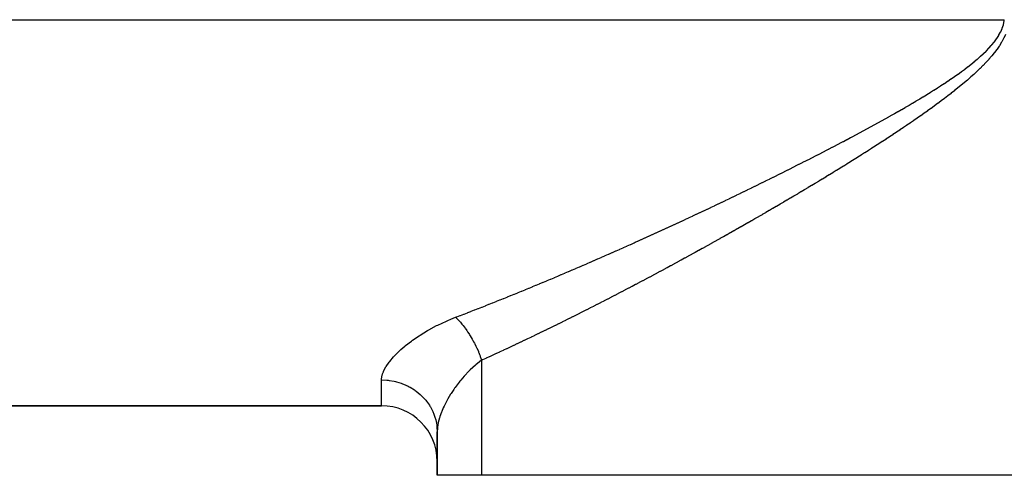
# Model space of a CAD drawing. Extents: x 24 to 1814, y -1045 to 580.
# Drawn here: x 794 to 829, y -575 to -559 of the extents above; entities that cross this region are included whole.
import ezdxf

# ---------------------------------------------------------------- set-up
doc = ezdxf.new("R2010")
doc.units = 0
doc.linetypes.add('DASHED', pattern=[11.05, 8.7, -2.35])
doc.layers.get('0').update_dxf_attribs({"linetype": 'CONTINUOUS'})
doc.layers.add('NEVIDI', color=4, linetype='DASHED')

msp = doc.modelspace()

# ---------------------------------------------------------------- linework, layer by layer
at = {"color": 2}
for p, q in [((773, -572.392627), (807, -572.392627)), ((807, -572.392627), (773, -572.392627)), ((809, -573.328052), (809, -574.892627)), ((809, -574.892627), (809, -573.328052)), ((810.595745, -574.892627), (809, -574.892627)), ((834, -574.892627), (810.595745, -574.892627))]:
    msp.add_line(p, q, dxfattribs=at)
msp.add_arc((807, -574.392627), 2, 0, 90, dxfattribs=at)
at = {"layer": 'NEVIDI', "color": 7, "linetype": 'CONTINUOUS'}
for p, q in [((773, -558.514798), (829.373474, -558.514798)), ((829.368497, -558.553238), (829.370163, -558.541496)), ((829.370163, -558.541496), (829.373474, -558.514798)), ((829.373474, -558.514798), (829.374005, -558.509415)), ((829.244401, -558.941584), (829.295961, -558.823785)), ((829.295961, -558.823785), (829.300218, -558.81264)), ((829.300218, -558.81264), (829.339848, -558.69021)), ((829.339848, -558.69021), (829.342834, -558.678948)), ((829.342834, -558.678948), (829.368497, -558.553238)), ((829.01595, -559.302384), (829.093228, -559.196783)), ((829.093228, -559.196783), (829.100431, -559.186321)), ((829.100431, -559.186321), (829.170905, -559.076618)), ((829.170905, -559.076618), (829.177247, -559.06596)), ((829.177247, -559.06596), (829.181987, -559.057893)), ((829.181987, -559.057893), (829.238761, -558.953026)), ((829.238761, -558.953026), (829.23897, -558.952607)), ((829.23897, -558.952607), (829.244401, -558.941584)), ((829.350432, -559.186492), (829.281772, -559.311797)), ((829.356599, -559.174355), (829.350432, -559.186492)), ((829.416803, -559.045064), (829.356599, -559.174355)), ((828.728473, -559.626971), (828.819476, -559.532587)), ((828.819476, -559.532587), (828.828802, -559.52256)), ((828.828802, -559.52256), (828.902641, -559.440408)), ((828.902641, -559.440408), (828.915952, -559.425018)), ((828.915952, -559.425018), (828.925036, -559.414402)), ((828.925036, -559.414402), (829.007602, -559.313159)), ((829.007602, -559.313159), (829.01595, -559.302384)), ((829.103298, -559.583178), (829.018552, -559.695142)), ((829.111167, -559.572342), (829.103298, -559.583178)), ((829.191886, -559.455923), (829.111167, -559.572342)), ((829.199319, -559.444657), (829.191886, -559.455923)), ((829.274887, -559.323525), (829.199319, -559.444657)), ((829.281772, -559.311797), (829.274887, -559.323525)), ((828.296548, -560.0175), (828.398473, -559.931756)), ((828.398473, -559.931756), (828.408268, -559.923344)), ((828.408268, -559.923344), (828.508022, -559.835767)), ((828.508022, -559.835767), (828.517705, -559.827068)), ((828.517705, -559.827068), (828.61509, -559.737352)), ((828.61509, -559.737352), (828.624517, -559.728435)), ((828.624517, -559.728435), (828.718973, -559.6365)), ((828.718973, -559.6365), (828.728473, -559.626971)), ((828.793091, -559.961737), (828.719184, -560.041966)), ((828.813409, -559.93915), (828.793091, -559.961737)), ((828.821975, -559.929553), (828.813409, -559.93915)), ((828.91345, -559.824125), (828.821975, -559.929553)), ((828.921937, -559.814049), (828.91345, -559.824125)), ((829.010307, -559.70562), (828.921937, -559.814049)), ((829.018552, -559.695142), (829.010307, -559.70562)), ((827.830286, -560.377991), (827.9391, -560.297636)), ((827.9391, -560.297636), (827.94935, -560.289965)), ((827.94935, -560.289965), (828.056668, -560.208495)), ((828.056668, -560.208495), (828.066815, -560.200677)), ((828.066815, -560.200677), (828.172534, -560.117929)), ((828.172534, -560.117929), (828.182507, -560.109993)), ((828.182507, -560.109993), (828.286537, -560.025757)), ((828.286537, -560.025757), (828.296548, -560.0175)), ((828.49703, -560.268058), (828.396595, -560.364427)), ((828.506263, -560.25904), (828.49703, -560.268058)), ((828.604954, -560.160734), (828.506263, -560.25904)), ((828.613812, -560.151728), (828.604954, -560.160734)), ((828.710531, -560.051175), (828.613812, -560.151728)), ((828.719184, -560.041966), (828.710531, -560.051175)), ((827.343382, -560.717871), (827.455833, -560.641791)), ((827.455833, -560.641791), (827.46649, -560.634514)), ((827.46649, -560.634514), (827.578324, -560.557403)), ((827.578324, -560.557403), (827.588895, -560.550041)), ((827.588895, -560.550041), (827.699799, -560.471971)), ((827.699799, -560.471971), (827.710068, -560.464662)), ((827.710068, -560.464662), (827.820131, -560.385394)), ((827.820131, -560.385394), (827.830286, -560.377991)), ((828.162365, -560.578509), (828.057773, -560.670113)), ((828.172246, -560.569739), (828.162365, -560.578509)), ((828.275662, -560.476641), (828.172246, -560.569739)), ((828.2852, -560.467929), (828.275662, -560.476641)), ((828.387183, -560.373302), (828.2852, -560.467929)), ((828.396595, -560.364427), (828.387183, -560.373302)), ((826.843841, -561.042384), (826.95867, -560.969508)), ((826.95867, -560.969508), (826.969795, -560.962397)), ((826.969795, -560.962397), (827.083927, -560.888915)), ((827.083927, -560.888915), (827.094983, -560.881743)), ((827.094983, -560.881743), (827.208537, -560.807501)), ((827.208537, -560.807501), (827.219592, -560.800215)), ((827.219592, -560.800215), (827.332664, -560.725057)), ((827.332664, -560.725057), (827.343382, -560.717871)), ((827.697538, -560.971247), (827.588991, -561.058404)), ((827.707553, -560.96313), (827.697538, -560.971247)), ((827.815281, -560.874964), (827.707553, -560.96313)), ((827.825234, -560.866738), (827.815281, -560.874964)), ((827.932105, -560.777468), (827.825234, -560.866738)), ((827.942001, -560.769113), (827.932105, -560.777468)), ((828.047773, -560.678759), (827.942001, -560.769113)), ((828.057773, -560.670113), (828.047773, -560.678759)), ((826.206973, -561.432288), (826.324091, -561.362151)), ((826.324091, -561.362151), (826.33522, -561.355454)), ((826.33522, -561.355454), (826.38845, -561.323336)), ((826.38845, -561.323336), (826.451879, -561.284884)), ((826.451879, -561.284884), (826.463166, -561.278021)), ((826.463166, -561.278021), (826.579232, -561.207059)), ((826.579232, -561.207059), (826.590516, -561.200122)), ((826.590516, -561.200122), (826.706169, -561.128596)), ((826.706169, -561.128596), (826.717397, -561.121609)), ((826.717397, -561.121609), (826.832668, -561.049427)), ((826.832668, -561.049427), (826.843841, -561.042384)), ((827.21935, -561.345346), (827.108349, -561.428953)), ((827.229358, -561.337755), (827.21935, -561.345346)), ((827.339918, -561.253277), (827.229358, -561.337755)), ((827.349876, -561.245611), (827.339918, -561.253277)), ((827.459885, -561.160249), (827.349876, -561.245611)), ((827.469822, -561.152476), (827.459885, -561.160249)), ((827.57914, -561.066242), (827.469822, -561.152476)), ((827.588991, -561.058404), (827.57914, -561.066242)), ((825.690955, -561.734549), (825.809177, -561.666188)), ((825.809177, -561.666188), (825.820378, -561.659685)), ((825.820378, -561.659685), (825.938377, -561.590901)), ((825.938377, -561.590901), (825.949575, -561.584347)), ((825.949575, -561.584347), (826.067318, -561.515129)), ((826.067318, -561.515129), (826.078492, -561.508531)), ((826.078492, -561.508531), (826.195823, -561.438933)), ((826.195823, -561.438933), (826.206973, -561.432288)), ((826.731759, -561.705575), (826.61924, -561.786408)), ((826.742164, -561.69806), (826.731759, -561.705575)), ((826.854334, -561.616616), (826.742164, -561.69806)), ((826.864709, -561.609041), (826.854334, -561.616616)), ((826.976575, -561.526899), (826.864709, -561.609041)), ((826.986792, -561.519352), (826.976575, -561.526899)), ((827.098273, -561.43649), (826.986792, -561.519352)), ((827.108349, -561.428953), (827.098273, -561.43649)), ((825.040576, -562.102722), (825.159785, -562.036141)), ((825.159785, -562.036141), (825.171078, -562.029815)), ((825.171078, -562.029815), (825.290059, -561.962948)), ((825.290059, -561.962948), (825.301352, -561.956581)), ((825.301352, -561.956581), (825.420102, -561.889404)), ((825.420102, -561.889404), (825.431391, -561.882996)), ((825.431391, -561.882996), (825.550027, -561.815417)), ((825.550027, -561.815417), (825.56129, -561.808978)), ((825.56129, -561.808978), (825.679696, -561.741034)), ((825.679696, -561.741034), (825.690955, -561.734549)), ((826.237947, -562.055094), (826.124281, -562.133794)), ((826.248476, -562.047773), (826.237947, -562.055094)), ((826.361821, -561.968627), (826.248476, -562.047773)), ((826.372364, -561.961233), (826.361821, -561.968627)), ((826.485537, -561.881501), (826.372364, -561.961233)), ((826.496009, -561.874089), (826.485537, -561.881501)), ((826.608791, -561.793876), (826.496009, -561.874089)), ((826.61924, -561.786408), (826.608791, -561.793876)), ((824.385829, -562.462343), (824.505561, -562.397297)), ((824.505561, -562.397297), (824.517082, -562.391022)), ((824.517082, -562.391022), (824.63675, -562.325674)), ((824.63675, -562.325674), (824.648213, -562.319398)), ((824.648213, -562.319398), (824.767729, -562.253782)), ((824.767729, -562.253782), (824.779105, -562.247519)), ((824.779105, -562.247519), (824.898497, -562.181608)), ((824.898497, -562.181608), (824.909837, -562.175329)), ((824.909837, -562.175329), (825.029259, -562.109024)), ((825.029259, -562.109024), (825.040576, -562.102722)), ((825.739494, -562.396093), (825.62498, -562.473046)), ((825.750138, -562.388916), (825.739494, -562.396093)), ((825.864455, -562.311566), (825.750138, -562.388916)), ((825.875135, -562.304314), (825.864455, -562.311566)), ((825.989001, -562.226707), (825.875135, -562.304314)), ((825.999803, -562.219317), (825.989001, -562.226707)), ((826.113725, -562.141073), (825.999803, -562.219317)), ((826.124281, -562.133794), (826.113725, -562.141073)), ((823.727444, -562.814998), (823.847744, -562.751157)), ((823.847744, -562.751157), (823.859224, -562.745052)), ((823.859224, -562.745052), (823.979452, -562.680968)), ((823.979452, -562.680968), (823.991114, -562.674738)), ((823.991114, -562.674738), (824.111261, -562.610405)), ((824.111261, -562.610405), (824.12267, -562.604282)), ((824.12267, -562.604282), (824.242851, -562.53963)), ((824.242851, -562.53963), (824.254287, -562.533464)), ((824.254287, -562.533464), (824.374206, -562.468642)), ((824.374206, -562.468642), (824.385829, -562.462343)), ((825.237826, -562.729982), (825.122701, -562.805491)), ((825.248527, -562.722942), (825.237826, -562.729982)), ((825.363583, -562.647043), (825.248527, -562.722942)), ((825.374235, -562.639995), (825.363583, -562.647043)), ((825.489033, -562.563816), (825.374235, -562.639995)), ((825.499683, -562.556727), (825.489033, -562.563816)), ((825.614336, -562.480175), (825.499683, -562.556727)), ((825.62498, -562.473046), (825.614336, -562.480175)), ((823.084326, -563.152269), (823.187345, -563.09867)), ((823.187345, -563.09867), (823.198814, -563.092694)), ((823.198814, -563.092694), (823.319553, -563.029656)), ((823.319553, -563.029656), (823.331036, -563.023649)), ((823.331036, -563.023649), (823.451675, -562.960419)), ((823.451675, -562.960419), (823.463174, -562.95438)), ((823.463174, -562.95438), (823.583696, -562.890957)), ((823.583696, -562.890957), (823.595358, -562.884808)), ((823.595358, -562.884808), (823.715739, -562.821196)), ((823.715739, -562.821196), (823.727444, -562.814998)), ((824.607443, -563.138948), (824.491616, -563.212976)), ((824.618128, -563.132103), (824.607443, -563.138948)), ((824.733834, -563.057795), (824.618128, -563.132103)), ((824.744547, -563.050897), (824.733834, -563.057795)), ((824.860017, -562.976371), (824.744547, -563.050897)), ((824.870712, -562.96945), (824.860017, -562.976371)), ((824.986083, -562.894601), (824.870712, -562.96945)), ((824.996761, -562.887655), (824.986083, -562.894601)), ((825.112052, -562.812456), (824.996761, -562.887655)), ((825.122701, -562.805491), (825.112052, -562.812456)), ((822.405032, -563.502064), (822.525817, -563.440308)), ((822.525817, -563.440308), (822.537315, -563.43442)), ((822.537315, -563.43442), (822.658124, -563.372448)), ((822.658124, -563.372448), (822.669622, -563.36654)), ((822.669622, -563.36654), (822.79048, -563.304334)), ((822.79048, -563.304334), (822.801966, -563.298412)), ((822.801966, -563.298412), (822.922724, -563.236044)), ((822.922724, -563.236044), (822.934207, -563.230103)), ((822.934207, -563.230103), (823.055068, -563.167464)), ((823.055068, -563.167464), (823.066517, -563.161519)), ((823.066517, -563.161519), (823.084326, -563.152269)), ((824.10061, -563.460592), (823.984399, -563.533547)), ((824.111196, -563.453933), (824.10061, -563.460592)), ((824.227586, -563.380554), (824.111196, -563.453933)), ((824.238098, -563.373912), (824.227586, -563.380554)), ((824.354193, -563.300396), (824.238098, -563.373912)), ((824.364934, -563.293578), (824.354193, -563.300396)), ((824.480883, -563.21982), (824.364934, -563.293578)), ((824.491616, -563.212976), (824.480883, -563.21982)), ((821.611291, -563.903532), (821.732245, -563.842822)), ((821.732245, -563.842822), (821.743711, -563.837058)), ((821.743711, -563.837058), (821.864411, -563.776298)), ((821.864411, -563.776298), (821.875879, -563.770516)), ((821.875879, -563.770516), (821.996777, -563.709474)), ((821.996777, -563.709474), (822.008251, -563.703672)), ((822.008251, -563.703672), (822.129096, -563.64247)), ((822.129096, -563.64247), (822.140553, -563.636658)), ((822.140553, -563.636658), (822.261238, -563.575347)), ((822.261238, -563.575347), (822.272721, -563.569505)), ((822.272721, -563.569505), (822.393542, -563.507929)), ((822.393542, -563.507929), (822.405032, -563.502064)), ((823.476017, -563.849589), (823.465312, -563.856193)), ((823.592337, -563.777699), (823.476017, -563.849589)), ((823.603112, -563.771029), (823.592337, -563.777699)), ((823.71956, -563.698794), (823.603112, -563.771029)), ((823.730323, -563.692104), (823.71956, -563.698794)), ((823.846659, -563.619661), (823.730323, -563.692104)), ((823.85744, -563.612934), (823.846659, -563.619661)), ((823.973666, -563.540271), (823.85744, -563.612934)), ((823.984399, -563.533547), (823.973666, -563.540271)), ((820.95023, -564.232547), (821.071186, -564.17269)), ((821.071186, -564.17269), (821.082421, -564.167123)), ((821.082421, -564.167123), (821.203357, -564.10711)), ((821.203357, -564.10711), (821.214629, -564.101509)), ((821.214629, -564.101509), (821.335529, -564.041346)), ((821.335529, -564.041346), (821.346871, -564.035694)), ((821.346871, -564.035694), (821.4677, -563.975396)), ((821.4677, -563.975396), (821.479084, -563.969706)), ((821.479084, -563.969706), (821.599867, -563.909258)), ((821.599867, -563.909258), (821.611291, -563.903532)), ((822.956317, -564.167992), (822.840049, -564.23863)), ((822.967332, -564.161289), (822.956317, -564.167992)), ((823.083677, -564.090372), (822.967332, -564.161289)), ((823.094468, -564.083783), (823.083677, -564.090372)), ((823.2109, -564.012574), (823.094468, -564.083783)), ((823.221691, -564.005963), (823.2109, -564.012574)), ((823.338119, -563.934512), (823.221691, -564.005963)), ((823.348911, -563.927878), (823.338119, -563.934512)), ((823.465312, -563.856193), (823.348911, -563.927878)), ((820.278533, -564.562269), (820.289953, -564.5567)), ((820.289953, -564.5567), (820.410507, -564.497835)), ((820.410507, -564.497835), (820.421971, -564.49223)), ((820.421971, -564.49223), (820.54256, -564.433194)), ((820.54256, -564.433194), (820.553987, -564.427592)), ((820.553987, -564.427592), (820.674703, -564.368338)), ((820.674703, -564.368338), (820.68614, -564.362716)), ((820.68614, -564.362716), (820.806857, -564.303303)), ((820.806857, -564.303303), (820.818306, -564.29766)), ((820.818306, -564.29766), (820.939018, -564.238087)), ((820.939018, -564.238087), (820.95023, -564.232547)), ((822.320206, -564.55197), (822.203993, -564.621487)), ((822.331216, -564.545374), (822.320206, -564.55197)), ((822.447436, -564.475644), (822.331216, -564.545374)), ((822.458457, -564.469022), (822.447436, -564.475644)), ((822.574801, -564.399006), (822.458457, -564.469022)), ((822.585597, -564.392499), (822.574801, -564.399006)), ((822.701977, -564.322244), (822.585597, -564.392499)), ((822.712772, -564.315717), (822.701977, -564.322244)), ((822.829215, -564.245202), (822.712772, -564.315717)), ((822.840049, -564.23863), (822.829215, -564.245202)), ((819.498156, -564.939939), (819.595348, -564.893209)), ((819.595348, -564.893209), (819.618666, -564.881985)), ((819.618666, -564.881985), (819.630113, -564.876473)), ((819.630113, -564.876473), (819.75061, -564.818379)), ((819.75061, -564.818379), (819.762034, -564.812864)), ((819.762034, -564.812864), (819.882524, -564.754627)), ((819.882524, -564.754627), (819.893976, -564.749084)), ((819.893976, -564.749084), (820.014461, -564.690702)), ((820.014461, -564.690702), (820.025897, -564.685153)), ((820.025897, -564.685153), (820.146437, -564.626597)), ((820.146437, -564.626597), (820.157903, -564.621019)), ((820.157903, -564.621019), (820.278533, -564.562269)), ((821.811632, -564.85483), (821.695518, -564.92349)), ((821.822656, -564.848302), (821.811632, -564.85483)), ((821.938783, -564.779439), (821.822656, -564.848302)), ((821.941964, -564.77755), (821.938783, -564.779439)), ((821.949738, -564.772933), (821.941964, -564.77755)), ((822.065911, -564.703845), (821.949738, -564.772933)), ((822.076916, -564.697291), (822.065911, -564.703845)), ((822.193193, -564.627939), (822.076916, -564.697291)), ((822.203993, -564.621487), (822.193193, -564.627939)), ((818.707534, -565.316876), (818.827857, -565.259875)), ((818.827857, -565.259875), (818.839274, -565.25446)), ((818.839274, -565.25446), (818.959517, -565.197354)), ((818.959517, -565.197354), (818.970962, -565.191912)), ((818.970962, -565.191912), (819.091322, -565.134608)), ((819.091322, -565.134608), (819.102751, -565.12916)), ((819.102751, -565.12916), (819.223061, -565.071736)), ((819.223061, -565.071736), (819.234485, -565.066277)), ((819.234485, -565.066277), (819.35491, -565.008654)), ((819.35491, -565.008654), (819.366352, -565.003172)), ((819.366352, -565.003172), (819.486723, -564.94543)), ((819.486723, -564.94543), (819.498156, -564.939939)), ((821.17621, -565.22845), (821.06022, -565.296106)), ((821.187223, -565.222017), (821.17621, -565.22845)), ((821.303253, -565.154158), (821.187223, -565.222017)), ((821.314256, -565.147714), (821.303253, -565.154158)), ((821.430308, -565.079658), (821.314256, -565.147714)), ((821.441317, -565.073194), (821.430308, -565.079658)), ((821.557384, -565.004943), (821.441317, -565.073194)), ((821.568405, -564.998453), (821.557384, -565.004943)), ((821.684433, -564.930036), (821.568405, -564.998453)), ((821.695518, -564.92349), (821.684433, -564.930036)), ((818.049631, -565.626254), (818.169691, -565.570084)), ((818.169691, -565.570084), (818.181332, -565.564631)), ((818.181332, -565.564631), (818.301334, -565.508347)), ((818.301334, -565.508347), (818.312753, -565.502984)), ((818.312753, -565.502984), (818.432822, -565.446528)), ((818.432822, -565.446528), (818.444472, -565.441044)), ((818.444472, -565.441044), (818.564524, -565.384455)), ((818.564524, -565.384455), (818.57593, -565.379072)), ((818.57593, -565.379072), (818.696101, -565.322285)), ((818.696101, -565.322285), (818.707534, -565.316876)), ((820.541561, -565.596684), (820.425477, -565.663533)), ((820.552315, -565.590483), (820.541561, -565.596684)), ((820.668333, -565.523504), (820.552315, -565.590483)), ((820.67934, -565.517142), (820.668333, -565.523504)), ((820.79531, -565.450021), (820.67934, -565.517142)), ((820.806306, -565.443649), (820.79531, -565.450021)), ((820.922241, -565.376377), (820.806306, -565.443649)), ((820.933247, -565.369982), (820.922241, -565.376377)), ((821.049164, -565.302546), (820.933247, -565.369982)), ((821.06022, -565.296106), (821.049164, -565.302546)), ((817.261284, -565.991895), (817.381256, -565.936608)), ((817.381256, -565.936608), (817.392671, -565.931341)), ((817.392671, -565.931341), (817.512484, -565.875988)), ((817.512484, -565.875988), (817.52389, -565.870711)), ((817.52389, -565.870711), (817.643901, -565.815126)), ((817.643901, -565.815126), (817.655368, -565.809808)), ((817.655368, -565.809808), (817.775395, -565.754075)), ((817.775395, -565.754075), (817.786681, -565.748828)), ((817.786681, -565.748828), (817.906726, -565.692945)), ((817.906726, -565.692945), (817.918255, -565.687572)), ((817.918255, -565.687572), (818.038291, -565.631553)), ((818.038291, -565.631553), (818.049631, -565.626254)), ((819.907523, -565.959933), (819.791459, -566.025935)), ((819.918276, -565.953811), (819.907523, -565.959933)), ((820.034213, -565.887716), (819.918276, -565.953811)), ((820.04497, -565.881576), (820.034213, -565.887716)), ((820.161058, -565.815228), (820.04497, -565.881576)), ((820.171817, -565.809071), (820.161058, -565.815228)), ((820.287921, -565.742547), (820.171817, -565.809071)), ((820.298674, -565.736378), (820.287921, -565.742547)), ((820.414685, -565.66974), (820.298674, -565.736378)), ((820.425477, -565.663533), (820.414685, -565.66974)), ((816.474145, -566.351441), (816.59398, -566.297061)), ((816.59398, -566.297061), (816.605315, -566.291911)), ((816.605315, -566.291911), (816.72511, -566.237409)), ((816.72511, -566.237409), (816.736456, -566.23224)), ((816.736456, -566.23224), (816.856148, -566.177644)), ((816.856148, -566.177644), (816.867541, -566.17244)), ((816.867541, -566.17244), (816.987298, -566.117674)), ((816.987298, -566.117674), (816.998732, -566.112438)), ((816.998732, -566.112438), (817.118572, -566.057494)), ((817.118572, -566.057494), (817.129947, -566.052272)), ((817.129947, -566.052272), (817.249891, -565.997138)), ((817.249891, -565.997138), (817.261284, -565.991895)), ((819.274041, -566.318337), (819.158195, -566.383395)), ((819.284806, -566.312284), (819.274041, -566.318337)), ((819.40072, -566.247025), (819.284806, -566.312284)), ((819.411459, -566.240971), (819.40072, -566.247025)), ((819.527405, -566.17553), (819.411459, -566.240971)), ((819.538154, -566.169456), (819.527405, -566.17553)), ((819.65406, -566.103874), (819.538154, -566.169456)), ((819.664806, -566.097786), (819.65406, -566.103874)), ((819.780743, -566.032022), (819.664806, -566.097786)), ((819.791459, -566.025935), (819.780743, -566.032022)), ((815.688416, -566.704787), (815.807918, -566.651407)), ((815.807918, -566.651407), (815.819254, -566.646337)), ((815.819254, -566.646337), (815.938878, -566.59276)), ((815.938878, -566.59276), (815.950203, -566.587681)), ((815.950203, -566.587681), (816.069754, -566.533995)), ((816.069754, -566.533995), (816.081096, -566.528895)), ((816.081096, -566.528895), (816.11361, -566.514268)), ((816.11361, -566.514268), (816.200676, -566.475054)), ((816.200676, -566.475054), (816.212063, -566.46992)), ((816.212063, -566.46992), (816.331654, -566.415934)), ((816.331654, -566.415934), (816.343055, -566.41078)), ((816.343055, -566.41078), (816.462799, -566.356583)), ((816.462799, -566.356583), (816.474145, -566.351441)), ((818.641543, -566.671735), (818.52581, -566.735921)), ((818.652196, -566.66582), (818.641543, -566.671735)), ((818.767908, -566.601484), (818.652196, -566.66582)), ((818.778628, -566.595516), (818.767908, -566.601484)), ((818.894387, -566.530993), (818.778628, -566.595516)), ((818.905106, -566.525011), (818.894387, -566.530993)), ((819.020904, -566.460304), (818.905106, -566.525011)), ((819.031628, -566.454304), (819.020904, -566.460304)), ((819.147463, -566.389415), (819.031628, -566.454304)), ((819.158195, -566.383395), (819.147463, -566.389415)), ((814.90394, -567.051935), (815.023273, -566.999498)), ((815.023273, -566.999498), (815.034597, -566.994514)), ((815.034597, -566.994514), (815.153976, -566.94191)), ((815.153976, -566.94191), (815.165314, -566.936907)), ((815.165314, -566.936907), (815.284696, -566.884156)), ((815.284696, -566.884156), (815.296024, -566.879144)), ((815.296024, -566.879144), (815.41534, -566.826276)), ((815.41534, -566.826276), (815.426701, -566.821236)), ((815.426701, -566.821236), (815.546216, -566.768137)), ((815.546216, -566.768137), (815.557561, -566.763089)), ((815.557561, -566.763089), (815.677081, -566.709844)), ((815.677081, -566.709844), (815.688416, -566.704787)), ((818.009697, -567.020353), (817.89417, -567.083616)), ((818.020346, -567.014514), (818.009697, -567.020353)), ((818.135993, -566.951023), (818.020346, -567.014514)), ((818.146708, -566.945133), (818.135993, -566.951023)), ((818.262277, -566.881524), (818.146708, -566.945133)), ((818.272969, -566.875631), (818.262277, -566.881524)), ((818.388658, -566.811794), (818.272969, -566.875631)), ((818.399367, -566.805877), (818.388658, -566.811794)), ((818.515122, -566.741841), (818.399367, -566.805877)), ((818.52581, -566.735921), (818.515122, -566.741841)), ((814.120875, -567.392658), (814.240058, -567.341183)), ((814.240058, -567.341183), (814.25129, -567.336324)), ((814.25129, -567.336324), (814.370429, -567.284716)), ((814.370429, -567.284716), (814.381689, -567.279831)), ((814.381689, -567.279831), (814.500834, -567.22807)), ((814.500834, -567.22807), (814.512183, -567.223132)), ((814.512183, -567.223132), (814.631515, -567.17114)), ((814.631515, -567.17114), (814.642729, -567.166247)), ((814.642729, -567.166247), (814.762042, -567.114113)), ((814.762042, -567.114113), (814.773366, -567.109158)), ((814.773366, -567.109158), (814.892628, -567.056899)), ((814.892628, -567.056899), (814.90394, -567.051935)), ((817.378753, -567.364059), (817.263424, -567.426406)), ((817.389486, -567.358249), (817.378753, -567.364059)), ((817.504905, -567.295691), (817.389486, -567.358249)), ((817.515599, -567.289887), (817.504905, -567.295691)), ((817.631055, -567.227147), (817.515599, -567.289887)), ((817.641763, -567.221321), (817.631055, -567.227147)), ((817.757263, -567.158396), (817.641763, -567.221321)), ((817.767977, -567.152551), (817.757263, -567.158396)), ((817.883459, -567.089474), (817.767977, -567.152551)), ((817.89417, -567.083616), (817.883459, -567.089474)), ((813.208931, -567.781851), (813.327845, -567.731579)), ((813.327845, -567.731579), (813.339092, -567.726817)), ((813.339092, -567.726817), (813.457968, -567.676402)), ((813.457968, -567.676402), (813.469244, -567.671613)), ((813.469244, -567.671613), (813.588157, -567.621025)), ((813.588157, -567.621025), (813.599468, -567.616206)), ((813.599468, -567.616206), (813.718562, -567.565384)), ((813.718562, -567.565384), (813.729869, -567.560552)), ((813.729869, -567.560552), (813.84878, -567.509654)), ((813.84878, -567.509654), (813.86008, -567.50481)), ((813.86008, -567.50481), (813.979108, -567.453707)), ((813.979108, -567.453707), (813.990375, -567.448862)), ((813.990375, -567.448862), (814.109551, -567.397542)), ((814.109551, -567.397542), (814.120875, -567.392658)), ((816.748661, -567.702886), (816.633492, -567.76434)), ((816.759333, -567.697184), (816.748661, -567.702886)), ((816.874729, -567.635448), (816.759333, -567.697184)), ((816.885346, -567.62976), (816.874729, -567.635448)), ((817.000574, -567.567952), (816.885346, -567.62976)), ((817.01125, -567.562218), (817.000574, -567.567952)), ((817.126645, -567.500158), (817.01125, -567.562218)), ((817.13733, -567.494404), (817.126645, -567.500158)), ((817.252718, -567.432186), (817.13733, -567.494404)), ((817.263424, -567.426406), (817.252718, -567.432186)), ((812.428647, -568.108053), (812.547284, -568.058873)), ((812.547284, -568.058873), (812.558549, -568.054195)), ((812.558549, -568.054195), (812.677258, -568.00482)), ((812.677258, -568.00482), (812.68856, -568.000112)), ((812.68856, -568.000112), (812.724478, -567.985138)), ((812.724478, -567.985138), (812.80737, -567.95053)), ((812.80737, -567.95053), (812.818633, -567.945821)), ((812.818633, -567.945821), (812.937326, -567.896125)), ((812.937326, -567.896125), (812.948598, -567.891398)), ((812.948598, -567.891398), (813.067474, -567.841463)), ((813.067474, -567.841463), (813.078733, -567.836726)), ((813.078733, -567.836726), (813.19769, -567.786596)), ((813.19769, -567.786596), (813.208931, -567.781851)), ((816.004501, -568.097341), (815.993843, -568.102945)), ((816.119608, -568.036736), (816.004501, -568.097341)), ((816.130293, -568.031103), (816.119608, -568.036736)), ((816.245308, -567.970381), (816.130293, -568.031103)), ((816.256031, -567.964712), (816.245308, -567.970381)), ((816.371158, -567.903767), (816.256031, -567.964712)), ((816.381825, -567.898113), (816.371158, -567.903767)), ((816.497002, -567.836979), (816.381825, -567.898113)), ((816.507675, -567.831306), (816.497002, -567.836979)), ((816.622833, -567.77002), (816.507675, -567.831306)), ((816.633492, -567.76434), (816.622833, -567.77002)), ((811.519874, -568.479627), (811.638326, -568.431722)), ((811.638326, -568.431722), (811.649571, -568.427166)), ((811.649571, -568.427166), (811.768006, -568.379092)), ((811.768006, -568.379092), (811.779251, -568.374519)), ((811.779251, -568.374519), (811.89778, -568.326233)), ((811.89778, -568.326233), (811.909048, -568.321634)), ((811.909048, -568.321634), (812.027761, -568.2731)), ((812.027761, -568.2731), (812.038788, -568.268584)), ((812.038788, -568.268584), (812.157473, -568.21989)), ((812.157473, -568.21989), (812.168741, -568.215259)), ((812.168741, -568.215259), (812.287436, -568.166391)), ((812.287436, -568.166391), (812.298702, -568.161745)), ((812.298702, -568.161745), (812.417407, -568.112704)), ((812.417407, -568.112704), (812.428647, -568.108053)), ((815.365732, -568.430875), (815.324182, -568.452405)), ((815.376362, -568.425364), (815.365732, -568.430875)), ((815.491274, -568.3657), (815.376362, -568.425364)), ((815.501896, -568.360176), (815.491274, -568.3657)), ((815.616817, -568.300338), (815.501896, -568.360176)), ((815.627512, -568.294761), (815.616817, -568.300338)), ((815.74253, -568.234704), (815.627512, -568.294761)), ((815.753187, -568.229131), (815.74253, -568.234704)), ((815.868133, -568.168943), (815.753187, -568.229131)), ((815.878779, -568.163361), (815.868133, -568.168943)), ((815.993843, -568.102945), (815.878779, -568.163361)), ((810.61246, -568.841147), (810.730762, -568.794575)), ((810.730762, -568.794575), (810.742009, -568.790139)), ((810.742009, -568.790139), (810.860376, -568.743354)), ((810.860376, -568.743354), (810.871548, -568.73893)), ((810.871548, -568.73893), (810.989898, -568.691966)), ((810.989898, -568.691966), (811.001132, -568.687499)), ((811.001132, -568.687499), (811.119615, -568.6403)), ((811.119615, -568.6403), (811.130746, -568.635857)), ((811.130746, -568.635857), (811.249265, -568.588461)), ((811.249265, -568.588461), (811.260497, -568.583961)), ((811.260497, -568.583961), (811.378952, -568.53641)), ((811.378952, -568.53641), (811.390154, -568.531905)), ((811.390154, -568.531905), (811.508504, -568.484217)), ((811.508504, -568.484217), (811.519874, -568.479627)), ((814.738609, -568.753638), (814.623982, -568.81212)), ((814.749234, -568.748209), (814.738609, -568.753638)), ((814.863927, -568.689518), (814.749234, -568.748209)), ((814.874561, -568.684069), (814.863927, -568.689518)), ((814.989326, -568.625167), (814.874561, -568.684069)), ((815.00002, -568.619671), (814.989326, -568.625167)), ((815.114768, -568.560605), (815.00002, -568.619671)), ((815.1254, -568.555124), (815.114768, -568.560605)), ((815.240198, -568.49586), (815.1254, -568.555124)), ((815.25084, -568.490359), (815.240198, -568.49586)), ((815.324182, -568.452405), (815.25084, -568.490359)), ((809.706648, -569.191907), (809.824819, -569.146747)), ((809.824819, -569.146747), (809.836013, -569.142459)), ((809.836013, -569.142459), (809.954119, -569.097123)), ((809.954119, -569.097123), (809.965325, -569.092813)), ((809.965325, -569.092813), (810.083498, -569.047253)), ((810.083498, -569.047253), (810.094716, -569.042919)), ((810.094716, -569.042919), (810.212955, -568.997137)), ((810.212955, -568.997137), (810.224142, -568.992796)), ((810.224142, -568.992796), (810.342373, -568.946824)), ((810.342373, -568.946824), (810.353593, -568.942452)), ((810.353593, -568.942452), (810.47176, -568.896312)), ((810.47176, -568.896312), (810.482988, -568.891919)), ((810.482988, -568.891919), (810.601223, -568.845562)), ((810.601223, -568.845562), (810.61246, -568.841147)), ((813.986994, -569.13415), (813.872693, -569.191394)), ((813.997845, -569.128707), (813.986994, -569.13415)), ((814.112333, -569.071186), (813.997845, -569.128707)), ((814.122945, -569.065846), (814.112333, -569.071186)), ((814.237518, -569.008102), (814.122945, -569.065846)), ((814.248133, -569.002743), (814.237518, -569.008102)), ((814.362672, -568.944836), (814.248133, -569.002743)), ((814.373442, -568.939383), (814.362672, -568.944836)), ((814.48782, -568.88138), (814.373442, -568.939383)), ((814.498681, -568.875864), (814.48782, -568.88138)), ((814.613121, -568.817653), (814.498681, -568.875864)), ((814.623982, -568.81212), (814.613121, -568.817653)), ((808.693473, -569.664533), (808.979085, -569.510938)), ((808.979085, -569.510938), (809.022835, -569.48891)), ((809.022835, -569.48891), (809.332374, -569.343835)), ((809.332374, -569.343835), (809.379881, -569.323184)), ((809.379881, -569.323184), (809.484727, -569.27907)), ((809.484727, -569.27907), (809.659574, -569.209846)), ((809.659574, -569.209846), (809.695446, -569.196179)), ((809.659576, -569.209846), (809.728229, -569.276272)), ((809.695446, -569.196179), (809.706648, -569.191907)), ((809.728229, -569.276272), (809.741299, -569.289565)), ((809.741299, -569.289565), (809.74914, -569.29764)), ((809.74914, -569.29764), (809.788001, -569.338768)), ((809.788001, -569.338768), (809.821604, -569.375832)), ((809.821604, -569.375832), (809.834623, -569.390569)), ((809.834623, -569.390569), (809.888455, -569.453773)), ((809.888455, -569.453773), (809.913858, -569.484888)), ((809.913858, -569.484888), (809.926699, -569.500935)), ((809.926699, -569.500935), (810.004407, -569.602757)), ((813.236877, -569.50671), (813.122538, -569.562841)), ((813.247471, -569.5015), (813.236877, -569.50671)), ((813.361878, -569.445142), (813.247471, -569.5015)), ((813.372469, -569.439916), (813.361878, -569.445142)), ((813.486931, -569.38334), (813.372469, -569.439916)), ((813.497531, -569.378092), (813.486931, -569.38334)), ((813.611737, -569.321453), (813.497531, -569.378092)), ((813.622578, -569.316067), (813.611737, -569.321453)), ((813.736958, -569.259154), (813.622578, -569.316067)), ((813.747604, -569.253848), (813.736958, -569.259154)), ((813.862086, -569.196698), (813.747604, -569.253848)), ((813.872693, -569.191394), (813.862086, -569.196698)), ((808.351305, -569.872925), (808.388801, -569.848672)), ((808.388801, -569.848672), (808.652699, -569.687907)), ((808.652699, -569.687907), (808.693473, -569.664533)), ((810.004407, -569.602757), (810.016934, -569.619947)), ((810.016934, -569.619947), (810.024391, -569.630287)), ((810.024391, -569.630287), (810.061155, -569.682426)), ((810.061155, -569.682426), (810.092544, -569.728523)), ((810.092544, -569.728523), (810.104705, -569.746785)), ((810.104705, -569.746785), (810.15451, -569.824017)), ((810.15451, -569.824017), (810.177804, -569.861536)), ((810.177804, -569.861536), (810.189408, -569.880574)), ((812.498486, -569.866025), (812.487702, -569.871216)), ((812.6125, -569.811041), (812.498486, -569.866025)), ((812.623253, -569.805846), (812.6125, -569.811041)), ((812.737332, -569.750629), (812.623253, -569.805846)), ((812.747925, -569.745492), (812.737332, -569.750629)), ((812.862196, -569.689983), (812.747925, -569.745492)), ((812.872786, -569.684829), (812.862196, -569.689983)), ((812.987084, -569.629108), (812.872786, -569.684829)), ((812.99767, -569.623938), (812.987084, -569.629108)), ((813.111923, -569.568044), (812.99767, -569.623938)), ((813.122538, -569.562841), (813.111923, -569.568044)), ((807.861153, -570.229357), (808.076267, -570.063072)), ((808.076267, -570.063072), (808.110236, -570.038331)), ((808.110236, -570.038331), (808.351305, -569.872925)), ((810.189408, -569.880574), (810.259333, -570.000455)), ((810.259333, -570.000455), (810.270459, -570.020392)), ((810.270459, -570.020392), (810.277064, -570.032346)), ((810.277064, -570.032346), (810.309412, -570.09221)), ((810.309412, -570.09221), (810.336859, -570.144809)), ((810.336859, -570.144809), (810.347298, -570.165274)), ((810.347298, -570.165274), (810.389928, -570.251653)), ((811.864306, -570.168446), (811.75043, -570.222124)), ((811.875076, -570.163359), (811.864306, -570.168446)), ((811.988966, -570.109464), (811.875076, -570.163359)), ((811.999673, -570.104387), (811.988966, -570.109464)), ((812.113526, -570.0503), (811.999673, -570.104387)), ((812.124337, -570.045154), (812.113526, -570.0503)), ((812.238365, -569.990776), (812.124337, -570.045154)), ((812.248943, -569.985723), (812.238365, -569.990776)), ((812.363095, -569.931079), (812.248943, -569.985723)), ((812.373664, -569.92601), (812.363095, -569.931079)), ((812.487702, -569.871216), (812.373664, -569.92601)), ((807.451778, -570.608685), (807.615544, -570.444284)), ((807.615544, -570.444284), (807.64182, -570.419711)), ((807.64182, -570.419711), (807.694237, -570.371936)), ((807.694237, -570.371936), (807.831095, -570.254064)), ((807.831095, -570.254064), (807.861153, -570.229357)), ((810.389928, -570.251653), (810.409636, -570.29322)), ((810.409636, -570.29322), (810.419398, -570.314221)), ((810.419398, -570.314221), (810.47727, -570.444877)), ((810.47727, -570.444877), (810.486259, -570.466208)), ((810.486259, -570.466208), (810.491616, -570.479066)), ((810.491616, -570.479066), (810.517615, -570.543102)), ((810.517615, -570.543102), (810.539271, -570.598687)), ((811.003457, -570.569332), (810.992672, -570.574282)), ((811.117116, -570.517058), (811.003457, -570.569332)), ((811.127893, -570.51209), (811.117116, -570.517058)), ((811.241548, -570.459597), (811.127893, -570.51209)), ((811.252354, -570.454595), (811.241548, -570.459597)), ((811.366176, -570.401805), (811.252354, -570.454595)), ((811.376768, -570.396882), (811.366176, -570.401805)), ((811.490696, -570.343824), (811.376768, -570.396882)), ((811.501252, -570.338897), (811.490696, -570.343824)), ((811.615246, -570.285593), (811.501252, -570.338897)), ((811.625806, -570.280644), (811.615246, -570.285593)), ((811.739832, -570.227109), (811.625806, -570.280644)), ((811.75043, -570.222124), (811.739832, -570.227109)), ((807.165956, -570.974567), (807.273997, -570.818472)), ((807.273997, -570.818472), (807.292283, -570.794754)), ((807.292283, -570.794754), (807.429412, -570.632931)), ((807.429412, -570.632931), (807.451778, -570.608685)), ((810.399406, -570.90819), (810.370797, -570.932355)), ((810.443515, -570.871883), (810.399406, -570.90819)), ((810.595745, -570.755163), (810.443515, -570.871883)), ((810.539271, -570.598687), (810.547448, -570.620257)), ((810.547448, -570.620257), (810.580302, -570.710514)), ((810.580302, -570.710514), (810.595165, -570.753459)), ((810.595165, -570.753459), (810.595743, -570.755159)), ((810.619681, -570.744326), (810.595745, -570.755163)), ((810.595745, -570.755163), (810.595745, -574.892627)), ((810.630215, -570.739555), (810.619681, -570.744326)), ((810.743957, -570.687917), (810.630215, -570.739555)), ((810.754599, -570.683075), (810.743957, -570.687917)), ((810.868283, -570.631237), (810.754599, -570.683075)), ((810.879056, -570.626314), (810.868283, -570.631237)), ((810.992672, -570.574282), (810.879056, -570.626314)), ((807.018646, -571.30878), (807.036971, -571.243616)), ((807.036971, -571.243616), (807.065349, -571.167253)), ((807.065349, -571.167253), (807.074553, -571.145844)), ((807.074553, -571.145844), (807.152269, -570.997024)), ((807.152269, -570.997024), (807.165956, -570.974567)), ((810.128491, -571.157327), (809.991438, -571.301626)), ((810.161022, -571.124941), (810.128491, -571.157327)), ((810.18749, -571.099103), (810.161022, -571.124941)), ((810.370797, -570.932355), (810.18749, -571.099103)), ((807, -571.461124), (807.014128, -571.329069)), ((807, -572.392627), (807, -571.461124)), ((807, -571.461124), (807.002938, -571.461126)), ((807.002938, -571.461126), (807.18776, -571.46937)), ((807.014128, -571.329069), (807.018646, -571.30878)), ((807.18776, -571.46937), (807.232519, -571.473784)), ((807.232519, -571.473784), (807.269504, -571.478152)), ((807.269504, -571.478152), (807.452452, -571.509525)), ((807.452452, -571.509525), (807.495408, -571.519306)), ((807.495408, -571.519306), (807.531535, -571.528264)), ((807.531535, -571.528264), (807.709122, -571.582413)), ((807.709122, -571.582413), (807.749401, -571.597137)), ((807.749401, -571.597137), (807.784034, -571.610557)), ((807.784034, -571.610557), (807.953088, -571.686741)), ((809.788339, -571.540956), (809.645867, -571.730062)), ((809.810597, -571.513101), (809.788339, -571.540956)), ((809.844162, -571.471889), (809.810597, -571.513101)), ((809.967142, -571.328583), (809.844162, -571.471889)), ((809.991438, -571.301626), (809.967142, -571.328583)), ((807.953088, -571.686741), (807.990023, -571.705904)), ((807.990023, -571.705904), (808.02231, -571.723449)), ((808.02231, -571.723449), (808.179896, -571.820617)), ((808.179896, -571.820617), (808.212956, -571.843657)), ((808.212956, -571.843657), (808.242544, -571.865137)), ((808.242544, -571.865137), (808.385463, -571.981632)), ((808.385463, -571.981632), (808.414214, -572.007935)), ((809.480894, -571.976771), (809.385699, -572.136766)), ((809.498619, -571.94857), (809.480894, -571.976771)), ((809.595193, -571.80232), (809.498619, -571.94857)), ((809.625774, -571.758372), (809.595193, -571.80232)), ((809.645867, -571.730062), (809.625774, -571.758372)), ((808.414214, -572.007935), (808.440351, -572.032793)), ((808.440351, -572.032793), (808.566088, -572.166886)), ((808.566088, -572.166886), (808.59019, -572.195789)), ((808.59019, -572.195789), (808.612701, -572.223881)), ((808.612701, -572.223881), (808.718519, -572.373044)), ((809.353939, -572.193829), (809.257592, -572.381594)), ((809.369446, -572.165709), (809.353939, -572.193829)), ((809.385699, -572.136766), (809.369446, -572.165709)), ((808.718519, -572.373044), (808.737756, -572.403874)), ((808.737756, -572.403874), (808.756045, -572.434504)), ((808.756045, -572.434504), (808.839921, -572.596196)), ((808.839921, -572.596196), (808.85428, -572.628485)), ((808.85428, -572.628485), (808.868034, -572.661133)), ((808.868034, -572.661133), (808.928313, -572.832691)), ((809.153868, -572.620222), (809.098019, -572.776997)), ((809.164448, -572.593366), (809.153868, -572.620222)), ((809.219037, -572.464674), (809.164448, -572.593366)), ((809.244421, -572.409365), (809.219037, -572.464674)), ((809.257592, -572.381594), (809.244421, -572.409365)), ((808.928313, -572.832691), (808.937666, -572.865588)), ((808.937666, -572.865588), (808.946638, -572.899676)), ((808.946638, -572.899676), (808.981997, -573.078122)), ((809.034167, -573.016754), (809.024618, -573.066495)), ((809.039371, -572.992251), (809.034167, -573.016754)), ((809.08361, -572.82311), (809.039371, -572.992251)), ((809.0915, -572.797483), (809.08361, -572.82311)), ((809.098019, -572.776997), (809.0915, -572.797483)), ((808.981997, -573.078122), (808.986432, -573.110955)), ((808.986432, -573.110955), (808.99045, -573.14583)), ((808.99045, -573.14583), (809, -573.328052)), ((809.006225, -573.200368), (809, -573.328052)), ((809.008602, -573.177139), (809.006225, -573.200368)), ((809.024618, -573.066495), (809.008602, -573.177139))]:
    msp.add_line(p, q, dxfattribs=at)

doc.saveas('drawing.dxf')
